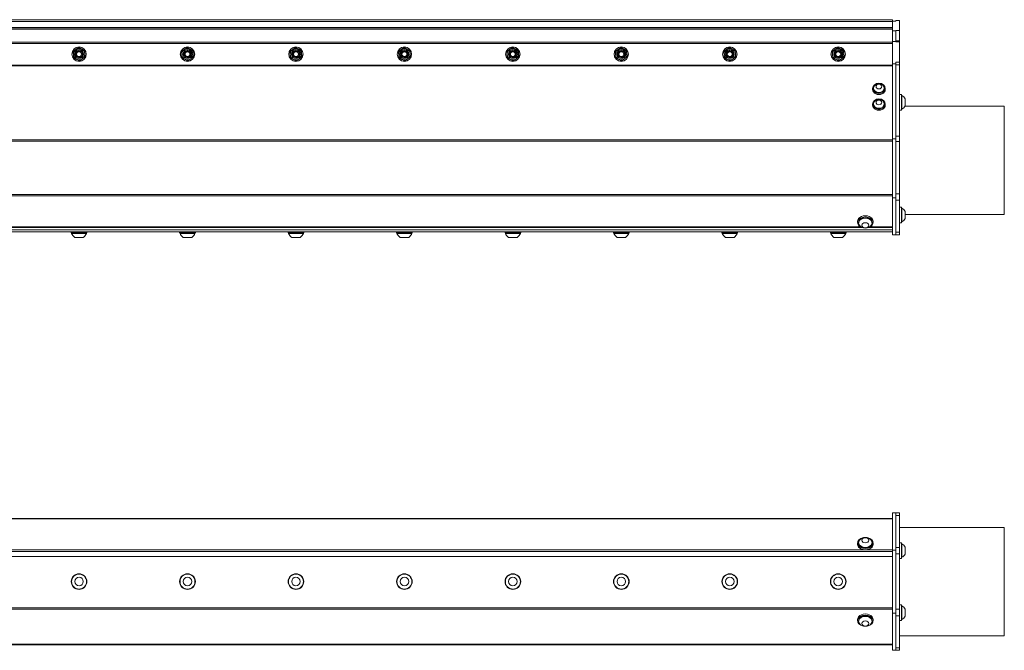
# Model space of a CAD drawing. Units: inches. Extents: x 2.9 to 73.7, y 7.9 to 51.7.
# Drawn here: x 40.8 to 68, y 34.3 to 51.7 of the extents above; entities that cross this region are included whole.
import ezdxf

# ---------------------------------------------------------------- set-up
doc = ezdxf.new("R2010")
doc.units = ezdxf.units.IN
doc.header["$LTSCALE"] = 7
doc.header["$MEASUREMENT"] = 0
doc.layers.add('Visible (ANSI)', color=7, linetype='Continuous', lineweight=20, true_color=0xbc4343)
doc.layers.add('Visible Narrow (ANSI)', color=7, linetype='Continuous', lineweight=9, true_color=0xbc4343)

msp = doc.modelspace()

# ---------------------------------------------------------------- linework, layer by layer
at = {"layer": 'Visible (ANSI)'}
for p, q in [((10.948, 51.719), (64.948, 51.719)), ((64.948, 51.499), (10.948, 51.499)), ((64.948, 51.719), (64.948, 51.68)), ((64.948, 51.68), (64.948, 51.41)), ((64.948, 51.68), (65.042, 51.68)), ((65.042, 51.68), (65.042, 51.692)), ((65.042, 51.692), (65.147, 51.692)), ((65.147, 51.692), (65.147, 51.417)), ((64.948, 51.41), (64.948, 51.115)), ((64.948, 51.41), (65.042, 51.41)), ((65.042, 51.137), (65.042, 51.417)), ((65.042, 51.417), (65.147, 51.417)), ((65.147, 51.417), (65.147, 51.137)), ((64.948, 51.115), (64.948, 50.495)), ((64.948, 51.115), (65.042, 51.115)), ((65.042, 51.116), (65.042, 51.137)), ((65.042, 51.116), (65.042, 51.115)), ((65.042, 51.115), (65.042, 51.107)), ((65.147, 51.137), (65.147, 51.107)), ((65.147, 51.107), (65.147, 50.539)), ((64.948, 50.495), (64.948, 48.424)), ((64.948, 50.495), (65.042, 50.495)), ((65.042, 50.539), (65.042, 50.467)), ((65.042, 48.493), (65.042, 50.467)), ((65.147, 50.467), (65.147, 50.539)), ((65.147, 50.467), (65.147, 48.493)), ((64.396, 49.817), (64.396, 49.792)), ((64.423, 49.817), (64.423, 49.825)), ((64.723, 49.817), (64.723, 49.825)), ((64.75, 49.817), (64.75, 49.792)), ((65.194, 49.648), (65.147, 49.648)), ((65.194, 49.215), (65.194, 49.648)), ((65.194, 49.618), (65.21, 49.618)), ((65.21, 49.244), (65.21, 49.618)), ((64.396, 49.382), (64.396, 49.357)), ((64.423, 49.382), (64.423, 49.389)), ((64.723, 49.382), (64.723, 49.389)), ((64.75, 49.382), (64.75, 49.357)), ((65.299, 49.328), (68.042, 49.328)), ((65.302, 49.333), (65.302, 49.53)), ((68.042, 46.328), (68.042, 49.328)), ((65.194, 49.215), (65.147, 49.215)), ((65.194, 49.244), (65.21, 49.244)), ((65.042, 48.461), (65.042, 48.493)), ((65.147, 48.493), (65.147, 48.35)), ((64.948, 48.424), (64.948, 46.793)), ((64.948, 48.424), (65.042, 48.424)), ((65.042, 48.461), (65.042, 48.424)), ((65.042, 48.424), (65.042, 46.793)), ((65.147, 48.35), (65.147, 46.902)), ((65.147, 46.902), (65.147, 46.725)), ((64.948, 46.793), (64.948, 45.763)), ((64.948, 46.793), (65.042, 46.793)), ((65.042, 46.793), (65.042, 45.763)), ((65.147, 46.725), (65.147, 45.841)), ((65.194, 46.531), (65.147, 46.531)), ((65.194, 46.098), (65.194, 46.531)), ((65.194, 46.502), (65.21, 46.502)), ((65.21, 46.127), (65.21, 46.502)), ((65.302, 46.216), (65.302, 46.413)), ((65.302, 46.328), (68.042, 46.328)), ((63.981, 46.106), (63.981, 46.14)), ((64.011, 46.106), (64.011, 46.095)), ((64.385, 46.106), (64.385, 46.095)), ((64.415, 46.106), (64.415, 46.14)), ((65.194, 46.098), (65.147, 46.098)), ((65.194, 46.127), (65.21, 46.127)), ((64.948, 45.902), (10.948, 45.902)), ((64.948, 45.852), (10.948, 45.852)), ((11.782, 45.965), (64.114, 45.965)), ((42.231, 45.825), (42.231, 45.852)), ((42.231, 45.825), (42.665, 45.825)), ((42.241, 45.825), (42.241, 45.805)), ((42.241, 45.805), (42.655, 45.805)), ((42.655, 45.825), (42.655, 45.805)), ((42.665, 45.825), (42.665, 45.852)), ((45.231, 45.825), (45.231, 45.852)), ((45.231, 45.825), (45.665, 45.825)), ((45.241, 45.825), (45.241, 45.805)), ((45.241, 45.805), (45.655, 45.805)), ((45.655, 45.825), (45.655, 45.805)), ((45.665, 45.825), (45.665, 45.852)), ((48.231, 45.825), (48.231, 45.852)), ((48.231, 45.825), (48.665, 45.825)), ((48.241, 45.825), (48.241, 45.805)), ((48.241, 45.805), (48.655, 45.805)), ((48.655, 45.825), (48.655, 45.805)), ((48.665, 45.825), (48.665, 45.852)), ((51.231, 45.825), (51.231, 45.852)), ((51.231, 45.825), (51.665, 45.825)), ((51.241, 45.825), (51.241, 45.805)), ((51.241, 45.805), (51.655, 45.805)), ((51.655, 45.825), (51.655, 45.805)), ((51.665, 45.825), (51.665, 45.852)), ((54.231, 45.825), (54.231, 45.852)), ((54.231, 45.825), (54.665, 45.825)), ((54.241, 45.825), (54.241, 45.805)), ((54.241, 45.805), (54.655, 45.805)), ((54.655, 45.825), (54.655, 45.805)), ((54.665, 45.825), (54.665, 45.852)), ((57.231, 45.825), (57.231, 45.852)), ((57.231, 45.825), (57.665, 45.825)), ((57.241, 45.825), (57.241, 45.805)), ((57.241, 45.805), (57.655, 45.805)), ((57.655, 45.825), (57.655, 45.805)), ((57.665, 45.825), (57.665, 45.852)), ((60.231, 45.825), (60.231, 45.852)), ((60.231, 45.825), (60.665, 45.825)), ((60.241, 45.825), (60.241, 45.805)), ((60.241, 45.805), (60.655, 45.805)), ((60.655, 45.825), (60.655, 45.805)), ((60.665, 45.825), (60.665, 45.852)), ((63.231, 45.825), (63.231, 45.852)), ((63.231, 45.825), (63.665, 45.825)), ((63.241, 45.825), (63.241, 45.805)), ((63.241, 45.805), (63.655, 45.805)), ((63.655, 45.825), (63.655, 45.805)), ((63.665, 45.825), (63.665, 45.852)), ((64.282, 45.965), (64.948, 45.965)), ((64.948, 45.763), (65.042, 45.763)), ((65.042, 45.768), (65.147, 45.768)), ((65.147, 45.841), (65.147, 45.768)), ((42.33, 45.695), (42.566, 45.695)), ((45.33, 45.695), (45.566, 45.695)), ((48.33, 45.695), (48.566, 45.695)), ((51.33, 45.695), (51.566, 45.695)), ((54.33, 45.695), (54.566, 45.695)), ((57.33, 45.695), (57.566, 45.695)), ((60.33, 45.695), (60.566, 45.695)), ((63.33, 45.695), (63.566, 45.695)), ((64.948, 37.92), (10.948, 37.92)), ((64.948, 38.068), (64.948, 37.037)), ((64.948, 38.068), (65.042, 38.068)), ((65.042, 38.068), (65.042, 37.037)), ((65.147, 38.068), (65.042, 38.068)), ((65.147, 38.068), (65.147, 37.995)), ((65.147, 37.995), (65.147, 37.111)), ((65.147, 37.668), (68.042, 37.668)), ((68.042, 34.668), (68.042, 37.668)), ((63.981, 37.236), (63.981, 37.202)), ((64.011, 37.236), (64.011, 37.247)), ((64.385, 37.236), (64.385, 37.247)), ((64.415, 37.236), (64.415, 37.202)), ((65.194, 37.244), (65.147, 37.244)), ((65.147, 37.111), (65.147, 36.934)), ((65.194, 36.811), (65.194, 37.244)), ((65.194, 37.215), (65.21, 37.215)), ((65.21, 36.841), (65.21, 37.215)), ((65.302, 36.929), (65.302, 37.126)), ((64.948, 36.861), (10.948, 36.861)), ((64.948, 37.037), (64.948, 35.298)), ((64.948, 37.037), (65.042, 37.037)), ((65.042, 37.037), (65.042, 35.298)), ((65.147, 36.934), (65.147, 35.402)), ((65.194, 36.811), (65.147, 36.811)), ((65.194, 36.841), (65.21, 36.841)), ((65.194, 35.525), (65.147, 35.525)), ((65.194, 35.091), (65.194, 35.525)), ((65.194, 35.495), (65.21, 35.495)), ((65.21, 35.121), (65.21, 35.495)), ((64.948, 35.298), (64.948, 34.268)), ((64.948, 35.298), (65.042, 35.298)), ((65.042, 35.298), (65.042, 34.268)), ((65.147, 35.402), (65.147, 35.225)), ((65.147, 35.225), (65.147, 34.341)), ((65.302, 35.21), (65.302, 35.406)), ((63.981, 35.087), (63.981, 35.12)), ((64.011, 35.087), (64.011, 35.075)), ((64.385, 35.087), (64.385, 35.075)), ((64.415, 35.087), (64.415, 35.12)), ((65.194, 35.091), (65.147, 35.091)), ((65.194, 35.121), (65.21, 35.121)), ((65.147, 34.668), (68.042, 34.668)), ((10.948, 34.42), (64.948, 34.42)), ((65.147, 34.341), (65.147, 34.268)), ((64.948, 34.268), (65.042, 34.268)), ((65.042, 34.268), (65.147, 34.268))]:
    msp.add_line(p, q, dxfattribs=at)
for centre, radius in [((42.448, 50.765), 0.2), ((42.448, 50.765), 0.197), ((45.448, 50.765), 0.2), ((45.448, 50.765), 0.197), ((48.448, 50.765), 0.2), ((48.448, 50.765), 0.197), ((51.448, 50.765), 0.2), ((51.448, 50.765), 0.197), ((54.448, 50.765), 0.2), ((54.448, 50.765), 0.197), ((57.448, 50.765), 0.2), ((57.448, 50.765), 0.197), ((60.448, 50.765), 0.2), ((60.448, 50.765), 0.197), ((63.448, 50.765), 0.2), ((63.448, 50.765), 0.197), ((42.448, 50.765), 0.068), ((45.448, 50.765), 0.068), ((48.448, 50.765), 0.068), ((51.448, 50.765), 0.068), ((54.448, 50.765), 0.068), ((57.448, 50.765), 0.068), ((60.448, 50.765), 0.068), ((63.448, 50.765), 0.068), ((42.448, 36.17), 0.217), ((42.448, 36.17), 0.207), ((42.448, 36.17), 0.118), ((45.448, 36.17), 0.217), ((45.448, 36.17), 0.207), ((45.448, 36.17), 0.118), ((48.448, 36.17), 0.217), ((48.448, 36.17), 0.207), ((48.448, 36.17), 0.118), ((51.448, 36.17), 0.217), ((51.448, 36.17), 0.207), ((51.448, 36.17), 0.118), ((54.448, 36.17), 0.217), ((54.448, 36.17), 0.207), ((54.448, 36.17), 0.118), ((57.448, 36.17), 0.217), ((57.448, 36.17), 0.207), ((57.448, 36.17), 0.118), ((60.448, 36.17), 0.217), ((60.448, 36.17), 0.207), ((60.448, 36.17), 0.118), ((63.448, 36.17), 0.217), ((63.448, 36.17), 0.207), ((63.448, 36.17), 0.118)]:
    msp.add_circle(centre, radius, dxfattribs=at)
for centre, radius, start, end in [((42.448, 50.765), 0.157, 124.9185, 184.9185), ((42.448, 50.765), 0.157, 184.9185, 244.9185), ((42.448, 50.765), 0.157, 64.9185, 124.9185), ((42.448, 50.765), 0.078, 221.3156, 266.9417), ((42.448, 50.765), 0.0984, 237.687, 282.5504), ((42.448, 50.765), 0.157, 4.9185, 64.9185), ((42.448, 50.765), 0.157, 304.9185, 4.9185), ((45.448, 50.765), 0.157, 124.9185, 184.9185), ((45.448, 50.765), 0.157, 184.9185, 244.9185), ((45.448, 50.765), 0.157, 64.9185, 124.9185), ((45.448, 50.765), 0.078, 221.3156, 266.9417), ((45.448, 50.765), 0.0984, 237.687, 282.5504), ((45.448, 50.765), 0.157, 4.9185, 64.9185), ((45.448, 50.765), 0.157, 304.9185, 4.9185), ((48.448, 50.765), 0.157, 124.9185, 184.9185), ((48.448, 50.765), 0.157, 184.9185, 244.9185), ((48.448, 50.765), 0.157, 64.9185, 124.9185), ((48.448, 50.765), 0.078, 221.3156, 266.9417), ((48.448, 50.765), 0.0984, 237.687, 282.5504), ((48.448, 50.765), 0.157, 4.9185, 64.9185), ((48.448, 50.765), 0.157, 304.9185, 4.9185), ((51.448, 50.765), 0.157, 124.9185, 184.9185), ((51.448, 50.765), 0.157, 184.9185, 244.9185), ((51.448, 50.765), 0.157, 64.9185, 124.9185), ((51.448, 50.765), 0.078, 221.3156, 266.9417), ((51.448, 50.765), 0.0984, 237.687, 282.5504), ((51.448, 50.765), 0.157, 4.9185, 64.9185), ((51.448, 50.765), 0.157, 304.9185, 4.9185), ((54.448, 50.765), 0.157, 124.9185, 184.9185), ((54.448, 50.765), 0.157, 184.9185, 244.9185), ((54.448, 50.765), 0.157, 64.9185, 124.9185), ((54.448, 50.765), 0.078, 221.3156, 266.9417), ((54.448, 50.765), 0.0984, 237.687, 282.5504), ((54.448, 50.765), 0.157, 4.9185, 64.9185), ((54.448, 50.765), 0.157, 304.9185, 4.9185), ((57.448, 50.765), 0.157, 124.9185, 184.9185), ((57.448, 50.765), 0.157, 184.9185, 244.9185), ((57.448, 50.765), 0.157, 64.9185, 124.9185), ((57.448, 50.765), 0.078, 221.3156, 266.9417), ((57.448, 50.765), 0.0984, 237.687, 282.5504), ((57.448, 50.765), 0.157, 4.9185, 64.9185), ((57.448, 50.765), 0.157, 304.9185, 4.9185), ((60.448, 50.765), 0.157, 124.9185, 184.9185), ((60.448, 50.765), 0.157, 184.9185, 244.9185), ((60.448, 50.765), 0.157, 64.9185, 124.9185), ((60.448, 50.765), 0.078, 221.3156, 266.9417), ((60.448, 50.765), 0.0984, 237.687, 282.5504), ((60.448, 50.765), 0.157, 4.9185, 64.9185), ((60.448, 50.765), 0.157, 304.9185, 4.9185), ((63.448, 50.765), 0.157, 124.9185, 184.9185), ((63.448, 50.765), 0.157, 184.9185, 244.9185), ((63.448, 50.765), 0.157, 64.9185, 124.9185), ((63.448, 50.765), 0.078, 221.3156, 266.9417), ((63.448, 50.765), 0.0984, 237.687, 282.5504), ((63.448, 50.765), 0.157, 4.9185, 64.9185), ((63.448, 50.765), 0.157, 304.9185, 4.9185), ((42.448, 50.765), 0.157, 244.9185, 304.9185), ((45.448, 50.765), 0.157, 244.9185, 304.9185), ((48.448, 50.765), 0.157, 244.9185, 304.9185), ((51.448, 50.765), 0.157, 244.9185, 304.9185), ((54.448, 50.765), 0.157, 244.9185, 304.9185), ((57.448, 50.765), 0.157, 244.9185, 304.9185), ((60.448, 50.765), 0.157, 244.9185, 304.9185), ((63.448, 50.765), 0.157, 244.9185, 304.9185), ((64.573, 49.783), 0.167, 49.9333, 130.0667), ((65.119, 49.431), 0.208, 28.2227, 63.9627), ((64.573, 49.347), 0.167, 49.9333, 130.0667), ((65.119, 49.431), 0.208, 296.0373, 331.7773), ((65.119, 46.315), 0.208, 28.2227, 63.9627), ((64.198, 46.16), 0.208, 218.3729, 321.6271), ((65.119, 46.315), 0.208, 296.0373, 331.7773), ((42.448, 45.88), 0.22, 199.9564, 237.5125), ((42.448, 45.88), 0.22, 302.4875, 340.0436), ((45.448, 45.88), 0.22, 199.9564, 237.5125), ((45.448, 45.88), 0.22, 302.4875, 340.0436), ((48.448, 45.88), 0.22, 199.9564, 237.5125), ((48.448, 45.88), 0.22, 302.4875, 340.0436), ((51.448, 45.88), 0.22, 199.9564, 237.5125), ((51.448, 45.88), 0.22, 302.4875, 340.0436), ((54.448, 45.88), 0.22, 199.9564, 237.5125), ((54.448, 45.88), 0.22, 302.4875, 340.0436), ((57.448, 45.88), 0.22, 199.9564, 237.5125), ((57.448, 45.88), 0.22, 302.4875, 340.0436), ((60.448, 45.88), 0.22, 199.9564, 237.5125), ((60.448, 45.88), 0.22, 302.4875, 340.0436), ((63.448, 45.88), 0.22, 199.9564, 237.5125), ((63.448, 45.88), 0.22, 302.4875, 340.0436), ((64.198, 37.183), 0.208, 38.3729, 141.6271), ((65.119, 37.028), 0.208, 28.2227, 63.9627), ((65.119, 37.028), 0.208, 296.0373, 331.7773), ((65.119, 35.308), 0.208, 28.2227, 63.9627), ((65.119, 35.308), 0.208, 296.0373, 331.7773), ((64.198, 35.14), 0.208, 218.3729, 321.6271)]:
    msp.add_arc(centre, radius, start, end, dxfattribs=at)
for centre, major_axis, ratio in [((64.573, 49.817), (0.177, 0), 0.819152), ((64.573, 49.867), (-0.0787, 0), 0.819152), ((64.573, 49.382), (-0.177, 0), 0.819152), ((64.573, 49.431), (0.0787, 0), 0.819152), ((64.198, 46.03), (0.0984, 0), 0.707107), ((64.198, 37.312), (0.0984, 0), 0.707107), ((64.198, 35.01), (-0.0984, 0), 0.707107)]:
    msp.add_ellipse(centre, major_axis=major_axis, ratio=ratio, dxfattribs=at)
for centre, major_axis, ratio, start_param, end_param in [((64.573, 49.825), (-0.15, 0), 0.819152, 5.510997, 10.196966), ((64.573, 49.792), (-0.177, 0), 0.819152, 0, 3.141593), ((64.573, 49.817), (-0.15, 0), 0.819152, 0, 3.141593), ((64.573, 49.357), (-0.177, 0), 0.819152, 0, 3.141593), ((64.573, 49.389), (-0.15, 0), 0.819152, 5.510997, 10.196966), ((64.573, 49.382), (-0.15, 0), 0.819152, 0, 3.141593), ((64.198, 46.106), (0.217, 0), 0.707107, 4.941946, 10.766017), ((64.198, 46.14), (0.217, 0), 0.707107, 0, 3.141593), ((64.198, 46.095), (0.187, 0), 0.707107, 5.772772, 9.935191), ((64.198, 46.106), (-0.187, 0), 0.707107, 3.141593, 6.283185), ((64.198, 46.107), (-0.187, 0), 0.707107, 0.00068, 0.00136), ((64.198, 46.107), (0.187, 0), 0.707107, 6.281825, 6.282505), ((64.198, 37.236), (-0.217, 0), 0.707107, 4.941946, 10.766017), ((64.198, 37.202), (-0.217, 0), 0.707107, 0, 3.141593), ((64.198, 37.247), (-0.187, 0), 0.707107, 5.772772, 9.935191), ((64.198, 37.236), (0.187, 0), 0.707107, 3.141593, 6.283185), ((64.198, 35.087), (0.217, 0), 0.707107, 4.941946, 10.766017), ((64.198, 35.12), (0.217, 0), 0.707107, 0, 3.141593), ((64.198, 35.075), (0.187, 0), 0.707107, 5.772772, 9.935191), ((64.198, 35.087), (-0.187, 0), 0.707107, 3.141593, 6.283185)]:
    msp.add_ellipse(centre, major_axis=major_axis, ratio=ratio, start_param=start_param, end_param=end_param, dxfattribs=at)
for points, weights in [([(42.358, 50.894), (42.392, 50.918), (42.432, 50.946)], [2.38499405283, 2.38499405283, 2.21375918402]), ([(42.432, 50.946), (42.477, 50.925), (42.515, 50.907)], [2.21375918402, 2.38499405283, 2.38499405283]), ([(45.358, 50.894), (45.392, 50.918), (45.432, 50.946)], [2.38499405283, 2.38499405283, 2.21375918402]), ([(45.432, 50.946), (45.477, 50.925), (45.515, 50.907)], [2.21375918402, 2.38499405283, 2.38499405283]), ([(48.358, 50.894), (48.392, 50.918), (48.432, 50.946)], [2.38499405283, 2.38499405283, 2.21375918402]), ([(48.432, 50.946), (48.477, 50.925), (48.515, 50.907)], [2.21375918402, 2.38499405283, 2.38499405283]), ([(51.358, 50.894), (51.392, 50.918), (51.432, 50.946)], [2.38499405283, 2.38499405283, 2.21375918402]), ([(51.432, 50.946), (51.477, 50.925), (51.515, 50.907)], [2.21375918402, 2.38499405283, 2.38499405283]), ([(54.358, 50.894), (54.392, 50.918), (54.432, 50.946)], [2.38499405283, 2.38499405283, 2.21375918402]), ([(54.432, 50.946), (54.477, 50.925), (54.515, 50.907)], [2.21375918402, 2.38499405283, 2.38499405283]), ([(57.358, 50.894), (57.392, 50.918), (57.432, 50.946)], [2.38499405283, 2.38499405283, 2.21375918402]), ([(57.432, 50.946), (57.477, 50.925), (57.515, 50.907)], [2.21375918402, 2.38499405283, 2.38499405283]), ([(60.358, 50.894), (60.392, 50.918), (60.432, 50.946)], [2.38499405283, 2.38499405283, 2.21375918402]), ([(60.432, 50.946), (60.477, 50.925), (60.515, 50.907)], [2.21375918402, 2.38499405283, 2.38499405283]), ([(63.358, 50.894), (63.392, 50.918), (63.432, 50.946)], [2.38499405283, 2.38499405283, 2.21375918402]), ([(63.432, 50.946), (63.477, 50.925), (63.515, 50.907)], [2.21375918402, 2.38499405283, 2.38499405283]), ([(42.283, 50.842), (42.323, 50.87), (42.358, 50.894)], [2.21375918402, 2.38499405283, 2.38499405283]), ([(42.291, 50.751), (42.288, 50.793), (42.283, 50.842)], [2.38499405283, 2.38499405283, 2.21375918402]), ([(42.299, 50.661), (42.295, 50.709), (42.291, 50.751)], [2.21375918402, 2.38499405283, 2.38499405283]), ([(42.381, 50.622), (42.343, 50.64), (42.299, 50.661)], [2.38499405283, 2.38499405283, 2.21375918402]), ([(42.515, 50.907), (42.553, 50.889), (42.597, 50.869)], [2.38499405283, 2.38499405283, 2.21375918402]), ([(42.613, 50.688), (42.573, 50.66), (42.538, 50.636)], [2.21375918402, 2.38499405283, 2.38499405283]), ([(42.597, 50.869), (42.601, 50.82), (42.605, 50.778)], [2.21375918402, 2.38499405283, 2.38499405283]), ([(42.605, 50.778), (42.609, 50.736), (42.613, 50.688)], [2.38499405283, 2.38499405283, 2.21375918402]), ([(45.283, 50.842), (45.323, 50.87), (45.358, 50.894)], [2.21375918402, 2.38499405283, 2.38499405283]), ([(45.291, 50.751), (45.288, 50.793), (45.283, 50.842)], [2.38499405283, 2.38499405283, 2.21375918402]), ([(45.299, 50.661), (45.295, 50.709), (45.291, 50.751)], [2.21375918402, 2.38499405283, 2.38499405283]), ([(45.381, 50.622), (45.343, 50.64), (45.299, 50.661)], [2.38499405283, 2.38499405283, 2.21375918402]), ([(45.515, 50.907), (45.553, 50.889), (45.597, 50.869)], [2.38499405283, 2.38499405283, 2.21375918402]), ([(45.613, 50.688), (45.573, 50.66), (45.538, 50.636)], [2.21375918402, 2.38499405283, 2.38499405283]), ([(45.597, 50.869), (45.601, 50.82), (45.605, 50.778)], [2.21375918402, 2.38499405283, 2.38499405283]), ([(45.605, 50.778), (45.609, 50.736), (45.613, 50.688)], [2.38499405283, 2.38499405283, 2.21375918402]), ([(48.283, 50.842), (48.323, 50.87), (48.358, 50.894)], [2.21375918402, 2.38499405283, 2.38499405283]), ([(48.291, 50.751), (48.288, 50.793), (48.283, 50.842)], [2.38499405283, 2.38499405283, 2.21375918402]), ([(48.299, 50.661), (48.295, 50.709), (48.291, 50.751)], [2.21375918402, 2.38499405283, 2.38499405283]), ([(48.381, 50.622), (48.343, 50.64), (48.299, 50.661)], [2.38499405283, 2.38499405283, 2.21375918402]), ([(48.515, 50.907), (48.553, 50.889), (48.597, 50.869)], [2.38499405283, 2.38499405283, 2.21375918402]), ([(48.613, 50.688), (48.573, 50.66), (48.538, 50.636)], [2.21375918402, 2.38499405283, 2.38499405283]), ([(48.597, 50.869), (48.601, 50.82), (48.605, 50.778)], [2.21375918402, 2.38499405283, 2.38499405283]), ([(48.605, 50.778), (48.609, 50.736), (48.613, 50.688)], [2.38499405283, 2.38499405283, 2.21375918402]), ([(51.283, 50.842), (51.323, 50.87), (51.358, 50.894)], [2.21375918402, 2.38499405283, 2.38499405283]), ([(51.291, 50.751), (51.288, 50.793), (51.283, 50.842)], [2.38499405283, 2.38499405283, 2.21375918402]), ([(51.299, 50.661), (51.295, 50.709), (51.291, 50.751)], [2.21375918402, 2.38499405283, 2.38499405283]), ([(51.381, 50.622), (51.343, 50.64), (51.299, 50.661)], [2.38499405283, 2.38499405283, 2.21375918402]), ([(51.515, 50.907), (51.553, 50.889), (51.597, 50.869)], [2.38499405283, 2.38499405283, 2.21375918402]), ([(51.613, 50.688), (51.573, 50.66), (51.538, 50.636)], [2.21375918402, 2.38499405283, 2.38499405283]), ([(51.597, 50.869), (51.601, 50.82), (51.605, 50.778)], [2.21375918402, 2.38499405283, 2.38499405283]), ([(51.605, 50.778), (51.609, 50.736), (51.613, 50.688)], [2.38499405283, 2.38499405283, 2.21375918402]), ([(54.283, 50.842), (54.323, 50.87), (54.358, 50.894)], [2.21375918402, 2.38499405283, 2.38499405283]), ([(54.291, 50.751), (54.288, 50.793), (54.283, 50.842)], [2.38499405283, 2.38499405283, 2.21375918402]), ([(54.299, 50.661), (54.295, 50.709), (54.291, 50.751)], [2.21375918402, 2.38499405283, 2.38499405283]), ([(54.381, 50.622), (54.343, 50.64), (54.299, 50.661)], [2.38499405283, 2.38499405283, 2.21375918402]), ([(54.515, 50.907), (54.553, 50.889), (54.597, 50.869)], [2.38499405283, 2.38499405283, 2.21375918402]), ([(54.613, 50.688), (54.573, 50.66), (54.538, 50.636)], [2.21375918402, 2.38499405283, 2.38499405283]), ([(54.597, 50.869), (54.601, 50.82), (54.605, 50.778)], [2.21375918402, 2.38499405283, 2.38499405283]), ([(54.605, 50.778), (54.609, 50.736), (54.613, 50.688)], [2.38499405283, 2.38499405283, 2.21375918402]), ([(57.283, 50.842), (57.323, 50.87), (57.358, 50.894)], [2.21375918402, 2.38499405283, 2.38499405283]), ([(57.291, 50.751), (57.288, 50.793), (57.283, 50.842)], [2.38499405283, 2.38499405283, 2.21375918402]), ([(57.299, 50.661), (57.295, 50.709), (57.291, 50.751)], [2.21375918402, 2.38499405283, 2.38499405283]), ([(57.381, 50.622), (57.343, 50.64), (57.299, 50.661)], [2.38499405283, 2.38499405283, 2.21375918402]), ([(57.515, 50.907), (57.553, 50.889), (57.597, 50.869)], [2.38499405283, 2.38499405283, 2.21375918402]), ([(57.613, 50.688), (57.573, 50.66), (57.538, 50.636)], [2.21375918402, 2.38499405283, 2.38499405283]), ([(57.597, 50.869), (57.601, 50.82), (57.605, 50.778)], [2.21375918402, 2.38499405283, 2.38499405283]), ([(57.605, 50.778), (57.609, 50.736), (57.613, 50.688)], [2.38499405283, 2.38499405283, 2.21375918402]), ([(60.283, 50.842), (60.323, 50.87), (60.358, 50.894)], [2.21375918402, 2.38499405283, 2.38499405283]), ([(60.291, 50.751), (60.288, 50.793), (60.283, 50.842)], [2.38499405283, 2.38499405283, 2.21375918402]), ([(60.299, 50.661), (60.295, 50.709), (60.291, 50.751)], [2.21375918402, 2.38499405283, 2.38499405283]), ([(60.381, 50.622), (60.343, 50.64), (60.299, 50.661)], [2.38499405283, 2.38499405283, 2.21375918402]), ([(60.515, 50.907), (60.553, 50.889), (60.597, 50.869)], [2.38499405283, 2.38499405283, 2.21375918402]), ([(60.613, 50.688), (60.573, 50.66), (60.538, 50.636)], [2.21375918402, 2.38499405283, 2.38499405283]), ([(60.597, 50.869), (60.601, 50.82), (60.605, 50.778)], [2.21375918402, 2.38499405283, 2.38499405283]), ([(60.605, 50.778), (60.609, 50.736), (60.613, 50.688)], [2.38499405283, 2.38499405283, 2.21375918402]), ([(63.283, 50.842), (63.323, 50.87), (63.358, 50.894)], [2.21375918402, 2.38499405283, 2.38499405283]), ([(63.291, 50.751), (63.288, 50.793), (63.283, 50.842)], [2.38499405283, 2.38499405283, 2.21375918402]), ([(63.299, 50.661), (63.295, 50.709), (63.291, 50.751)], [2.21375918402, 2.38499405283, 2.38499405283]), ([(63.381, 50.622), (63.343, 50.64), (63.299, 50.661)], [2.38499405283, 2.38499405283, 2.21375918402]), ([(63.515, 50.907), (63.553, 50.889), (63.597, 50.869)], [2.38499405283, 2.38499405283, 2.21375918402]), ([(63.613, 50.688), (63.573, 50.66), (63.538, 50.636)], [2.21375918402, 2.38499405283, 2.38499405283]), ([(63.597, 50.869), (63.601, 50.82), (63.605, 50.778)], [2.21375918402, 2.38499405283, 2.38499405283]), ([(63.605, 50.778), (63.609, 50.736), (63.613, 50.688)], [2.38499405283, 2.38499405283, 2.21375918402]), ([(42.464, 50.583), (42.419, 50.604), (42.381, 50.622)], [2.21375918402, 2.38499405283, 2.38499405283]), ([(42.538, 50.636), (42.504, 50.611), (42.464, 50.583)], [2.38499405283, 2.38499405283, 2.21375918402]), ([(45.464, 50.583), (45.419, 50.604), (45.381, 50.622)], [2.21375918402, 2.38499405283, 2.38499405283]), ([(45.538, 50.636), (45.504, 50.611), (45.464, 50.583)], [2.38499405283, 2.38499405283, 2.21375918402]), ([(48.464, 50.583), (48.419, 50.604), (48.381, 50.622)], [2.21375918402, 2.38499405283, 2.38499405283]), ([(48.538, 50.636), (48.504, 50.611), (48.464, 50.583)], [2.38499405283, 2.38499405283, 2.21375918402]), ([(51.464, 50.583), (51.419, 50.604), (51.381, 50.622)], [2.21375918402, 2.38499405283, 2.38499405283]), ([(51.538, 50.636), (51.504, 50.611), (51.464, 50.583)], [2.38499405283, 2.38499405283, 2.21375918402]), ([(54.464, 50.583), (54.419, 50.604), (54.381, 50.622)], [2.21375918402, 2.38499405283, 2.38499405283]), ([(54.538, 50.636), (54.504, 50.611), (54.464, 50.583)], [2.38499405283, 2.38499405283, 2.21375918402]), ([(57.464, 50.583), (57.419, 50.604), (57.381, 50.622)], [2.21375918402, 2.38499405283, 2.38499405283]), ([(57.538, 50.636), (57.504, 50.611), (57.464, 50.583)], [2.38499405283, 2.38499405283, 2.21375918402]), ([(60.464, 50.583), (60.419, 50.604), (60.381, 50.622)], [2.21375918402, 2.38499405283, 2.38499405283]), ([(60.538, 50.636), (60.504, 50.611), (60.464, 50.583)], [2.38499405283, 2.38499405283, 2.21375918402]), ([(63.464, 50.583), (63.419, 50.604), (63.381, 50.622)], [2.21375918402, 2.38499405283, 2.38499405283]), ([(63.538, 50.636), (63.504, 50.611), (63.464, 50.583)], [2.38499405283, 2.38499405283, 2.21375918402])]:
    msp.add_rational_spline(points, weights, degree=2, dxfattribs=at)
for points, knots in [([(42.395, 50.681), (42.386, 50.688), (42.377, 50.695), (42.363, 50.713), (42.358, 50.723), (42.35, 50.747), (42.349, 50.759), (42.351, 50.785), (42.354, 50.797), (42.366, 50.82), (42.374, 50.831), (42.393, 50.847), (42.404, 50.854), (42.428, 50.862), (42.441, 50.864), (42.467, 50.862), (42.479, 50.859), (42.502, 50.848), (42.512, 50.84), (42.53, 50.821), (42.536, 50.81), (42.545, 50.786), (42.547, 50.773), (42.546, 50.747), (42.543, 50.735), (42.532, 50.712), (42.524, 50.701), (42.505, 50.684), (42.494, 50.677), (42.478, 50.671), (42.474, 50.67), (42.469, 50.669)], [0.000001, 0.000001, 0.000001, 0.000001, 0.086176, 0.086176, 0.174001, 0.174001, 0.271926, 0.271926, 0.368358, 0.368358, 0.468612, 0.468612, 0.564202, 0.564202, 0.661753, 0.661753, 0.761295, 0.761295, 0.856401, 0.856401, 0.955035, 0.955035, 1.053784, 1.053784, 1.149912, 1.149912, 1.249826, 1.249826, 1.345784, 1.345784, 1.381051, 1.381051, 1.381051, 1.381051]), ([(42.469, 50.669), (42.483, 50.672), (42.494, 50.678), (42.512, 50.692), (42.52, 50.7), (42.533, 50.721), (42.538, 50.732), (42.542, 50.754), (42.542, 50.767), (42.538, 50.786), (42.536, 50.791), (42.529, 50.808), (42.523, 50.817), (42.505, 50.835), (42.495, 50.841), (42.475, 50.849), (42.465, 50.851), (42.443, 50.852), (42.432, 50.85), (42.414, 50.843), (42.403, 50.838), (42.385, 50.821), (42.379, 50.813), (42.37, 50.794), (42.368, 50.783), (42.367, 50.764), (42.367, 50.753), (42.374, 50.736), (42.376, 50.731), (42.382, 50.721), (42.386, 50.717), (42.389, 50.713)], [0.000001, 0.000001, 0.000001, 0.000001, 0.105338, 0.105338, 0.221254, 0.221254, 0.339473, 0.339473, 0.441402, 0.441402, 0.484976, 0.484976, 0.573338, 0.573338, 0.667511, 0.667511, 0.756103, 0.756103, 0.850937, 0.850937, 0.918083, 0.918083, 0.96664, 0.96664, 1.018788, 1.018788, 1.056326, 1.056326, 1.072359, 1.072359, 1.088081, 1.088081, 1.088081, 1.088081]), ([(42.444, 50.687), (42.437, 50.684), (42.43, 50.681), (42.416, 50.68), (42.407, 50.679), (42.395, 50.681)], [0.000001, 0.000001, 0.000001, 0.000001, 0.0595883, 0.0595883, 0.1127597, 0.1127597, 0.1127597, 0.1127597]), ([(45.395, 50.681), (45.386, 50.688), (45.377, 50.695), (45.363, 50.713), (45.358, 50.723), (45.35, 50.747), (45.349, 50.759), (45.351, 50.785), (45.354, 50.797), (45.366, 50.82), (45.374, 50.831), (45.393, 50.847), (45.404, 50.854), (45.428, 50.862), (45.441, 50.864), (45.467, 50.862), (45.479, 50.859), (45.502, 50.848), (45.512, 50.84), (45.53, 50.821), (45.536, 50.81), (45.545, 50.786), (45.547, 50.773), (45.546, 50.747), (45.543, 50.735), (45.532, 50.712), (45.524, 50.701), (45.505, 50.684), (45.494, 50.677), (45.478, 50.671), (45.474, 50.67), (45.469, 50.669)], [0.000001, 0.000001, 0.000001, 0.000001, 0.086176, 0.086176, 0.174001, 0.174001, 0.271926, 0.271926, 0.368358, 0.368358, 0.468612, 0.468612, 0.564202, 0.564202, 0.661753, 0.661753, 0.761295, 0.761295, 0.856401, 0.856401, 0.955035, 0.955035, 1.053784, 1.053784, 1.149912, 1.149912, 1.249826, 1.249826, 1.345784, 1.345784, 1.381051, 1.381051, 1.381051, 1.381051]), ([(45.469, 50.669), (45.483, 50.672), (45.494, 50.678), (45.512, 50.692), (45.52, 50.7), (45.533, 50.721), (45.538, 50.732), (45.542, 50.754), (45.542, 50.767), (45.538, 50.786), (45.536, 50.791), (45.529, 50.808), (45.523, 50.817), (45.505, 50.835), (45.495, 50.841), (45.475, 50.849), (45.465, 50.851), (45.443, 50.852), (45.432, 50.85), (45.414, 50.843), (45.403, 50.838), (45.385, 50.821), (45.379, 50.813), (45.37, 50.794), (45.368, 50.783), (45.367, 50.764), (45.367, 50.753), (45.374, 50.736), (45.376, 50.731), (45.382, 50.721), (45.386, 50.717), (45.389, 50.713)], [0.000001, 0.000001, 0.000001, 0.000001, 0.105339, 0.105339, 0.221262, 0.221262, 0.339493, 0.339493, 0.441438, 0.441438, 0.485021, 0.485021, 0.573402, 0.573402, 0.667601, 0.667601, 0.756222, 0.756222, 0.851086, 0.851086, 0.918264, 0.918264, 0.966847, 0.966847, 1.019024, 1.019024, 1.056573, 1.056573, 1.07261, 1.07261, 1.088335, 1.088335, 1.088335, 1.088335]), ([(45.444, 50.687), (45.437, 50.684), (45.43, 50.681), (45.416, 50.68), (45.407, 50.679), (45.395, 50.681)], [0.000001, 0.000001, 0.000001, 0.000001, 0.0595883, 0.0595883, 0.1127597, 0.1127597, 0.1127597, 0.1127597]), ([(48.395, 50.681), (48.386, 50.688), (48.377, 50.695), (48.363, 50.713), (48.358, 50.723), (48.35, 50.747), (48.349, 50.759), (48.351, 50.785), (48.354, 50.797), (48.366, 50.82), (48.374, 50.831), (48.393, 50.847), (48.404, 50.854), (48.428, 50.862), (48.441, 50.864), (48.467, 50.862), (48.479, 50.859), (48.502, 50.848), (48.512, 50.84), (48.53, 50.821), (48.536, 50.81), (48.545, 50.786), (48.547, 50.773), (48.546, 50.747), (48.543, 50.735), (48.532, 50.712), (48.524, 50.701), (48.505, 50.684), (48.494, 50.677), (48.478, 50.671), (48.474, 50.67), (48.469, 50.669)], [0, 0, 0, 0, 0.086176, 0.086176, 0.174, 0.174, 0.271925, 0.271925, 0.368357, 0.368357, 0.468611, 0.468611, 0.564201, 0.564201, 0.661752, 0.661752, 0.761294, 0.761294, 0.8564, 0.8564, 0.955034, 0.955034, 1.053783, 1.053783, 1.149911, 1.149911, 1.249825, 1.249825, 1.345783, 1.345783, 1.38105, 1.38105, 1.38105, 1.38105]), ([(48.469, 50.669), (48.483, 50.672), (48.494, 50.678), (48.512, 50.692), (48.52, 50.7), (48.533, 50.721), (48.538, 50.732), (48.542, 50.754), (48.542, 50.767), (48.538, 50.786), (48.536, 50.791), (48.529, 50.808), (48.523, 50.817), (48.505, 50.835), (48.495, 50.841), (48.475, 50.849), (48.465, 50.851), (48.443, 50.852), (48.432, 50.85), (48.414, 50.843), (48.403, 50.838), (48.385, 50.821), (48.379, 50.813), (48.37, 50.794), (48.368, 50.783), (48.367, 50.764), (48.367, 50.753), (48.374, 50.736), (48.376, 50.731), (48.382, 50.721), (48.386, 50.717), (48.389, 50.713)], [0.000001, 0.000001, 0.000001, 0.000001, 0.105338, 0.105338, 0.221254, 0.221254, 0.339473, 0.339473, 0.441402, 0.441402, 0.484976, 0.484976, 0.573338, 0.573338, 0.667511, 0.667511, 0.756103, 0.756103, 0.850937, 0.850937, 0.918083, 0.918083, 0.96664, 0.96664, 1.018788, 1.018788, 1.056326, 1.056326, 1.072359, 1.072359, 1.088081, 1.088081, 1.088081, 1.088081]), ([(48.444, 50.687), (48.437, 50.684), (48.43, 50.681), (48.416, 50.68), (48.407, 50.679), (48.395, 50.681)], [0.000001, 0.000001, 0.000001, 0.000001, 0.0595883, 0.0595883, 0.1127597, 0.1127597, 0.1127597, 0.1127597]), ([(51.395, 50.681), (51.386, 50.688), (51.377, 50.695), (51.363, 50.713), (51.358, 50.723), (51.35, 50.747), (51.349, 50.759), (51.351, 50.785), (51.354, 50.797), (51.366, 50.82), (51.374, 50.831), (51.393, 50.847), (51.404, 50.854), (51.428, 50.862), (51.441, 50.864), (51.467, 50.862), (51.479, 50.859), (51.502, 50.848), (51.512, 50.84), (51.53, 50.821), (51.536, 50.81), (51.545, 50.786), (51.547, 50.773), (51.546, 50.747), (51.543, 50.735), (51.532, 50.712), (51.524, 50.701), (51.505, 50.684), (51.494, 50.677), (51.478, 50.671), (51.474, 50.67), (51.469, 50.669)], [0.000001, 0.000001, 0.000001, 0.000001, 0.086176, 0.086176, 0.174001, 0.174001, 0.271926, 0.271926, 0.368358, 0.368358, 0.468612, 0.468612, 0.564202, 0.564202, 0.661753, 0.661753, 0.761295, 0.761295, 0.856401, 0.856401, 0.955035, 0.955035, 1.053784, 1.053784, 1.149912, 1.149912, 1.249826, 1.249826, 1.345784, 1.345784, 1.381051, 1.381051, 1.381051, 1.381051]), ([(51.469, 50.669), (51.483, 50.672), (51.494, 50.678), (51.512, 50.692), (51.52, 50.7), (51.533, 50.721), (51.538, 50.732), (51.542, 50.754), (51.542, 50.767), (51.538, 50.786), (51.536, 50.791), (51.529, 50.808), (51.523, 50.817), (51.505, 50.835), (51.495, 50.841), (51.475, 50.849), (51.465, 50.851), (51.443, 50.852), (51.432, 50.85), (51.414, 50.843), (51.403, 50.838), (51.385, 50.821), (51.379, 50.813), (51.37, 50.794), (51.368, 50.783), (51.367, 50.764), (51.367, 50.753), (51.374, 50.736), (51.376, 50.731), (51.382, 50.721), (51.386, 50.717), (51.389, 50.713)], [0.000001, 0.000001, 0.000001, 0.000001, 0.105338, 0.105338, 0.221254, 0.221254, 0.339473, 0.339473, 0.441402, 0.441402, 0.484976, 0.484976, 0.573338, 0.573338, 0.667511, 0.667511, 0.756103, 0.756103, 0.850937, 0.850937, 0.918083, 0.918083, 0.96664, 0.96664, 1.018788, 1.018788, 1.056326, 1.056326, 1.072359, 1.072359, 1.088081, 1.088081, 1.088081, 1.088081]), ([(51.444, 50.687), (51.437, 50.684), (51.43, 50.681), (51.416, 50.68), (51.407, 50.679), (51.395, 50.681)], [0.000001, 0.000001, 0.000001, 0.000001, 0.0595883, 0.0595883, 0.1127597, 0.1127597, 0.1127597, 0.1127597]), ([(54.395, 50.681), (54.386, 50.688), (54.377, 50.695), (54.363, 50.713), (54.358, 50.723), (54.35, 50.747), (54.349, 50.759), (54.351, 50.785), (54.354, 50.797), (54.366, 50.82), (54.374, 50.831), (54.393, 50.847), (54.404, 50.854), (54.428, 50.862), (54.441, 50.864), (54.467, 50.862), (54.479, 50.859), (54.502, 50.848), (54.512, 50.84), (54.53, 50.821), (54.536, 50.81), (54.545, 50.786), (54.547, 50.773), (54.546, 50.747), (54.543, 50.735), (54.532, 50.712), (54.524, 50.701), (54.505, 50.684), (54.494, 50.677), (54.478, 50.671), (54.474, 50.67), (54.469, 50.669)], [0.000001, 0.000001, 0.000001, 0.000001, 0.086176, 0.086176, 0.174001, 0.174001, 0.271926, 0.271926, 0.368358, 0.368358, 0.468612, 0.468612, 0.564202, 0.564202, 0.661753, 0.661753, 0.761295, 0.761295, 0.856401, 0.856401, 0.955035, 0.955035, 1.053784, 1.053784, 1.149912, 1.149912, 1.249826, 1.249826, 1.345784, 1.345784, 1.381051, 1.381051, 1.381051, 1.381051]), ([(54.469, 50.669), (54.483, 50.672), (54.494, 50.678), (54.512, 50.692), (54.52, 50.7), (54.533, 50.721), (54.538, 50.732), (54.542, 50.754), (54.542, 50.767), (54.538, 50.786), (54.536, 50.791), (54.529, 50.808), (54.523, 50.817), (54.505, 50.835), (54.495, 50.841), (54.475, 50.849), (54.465, 50.851), (54.443, 50.852), (54.432, 50.85), (54.414, 50.843), (54.403, 50.838), (54.385, 50.821), (54.379, 50.813), (54.37, 50.794), (54.368, 50.783), (54.367, 50.764), (54.367, 50.753), (54.374, 50.736), (54.376, 50.731), (54.382, 50.721), (54.386, 50.717), (54.389, 50.713)], [0.000001, 0.000001, 0.000001, 0.000001, 0.105338, 0.105338, 0.221254, 0.221254, 0.339473, 0.339473, 0.441402, 0.441402, 0.484976, 0.484976, 0.573338, 0.573338, 0.667511, 0.667511, 0.756103, 0.756103, 0.850937, 0.850937, 0.918083, 0.918083, 0.96664, 0.96664, 1.018788, 1.018788, 1.056326, 1.056326, 1.072359, 1.072359, 1.088081, 1.088081, 1.088081, 1.088081]), ([(54.444, 50.687), (54.437, 50.684), (54.43, 50.681), (54.416, 50.68), (54.407, 50.679), (54.395, 50.681)], [0.000001, 0.000001, 0.000001, 0.000001, 0.0595883, 0.0595883, 0.1127597, 0.1127597, 0.1127597, 0.1127597]), ([(57.395, 50.681), (57.386, 50.688), (57.377, 50.695), (57.363, 50.713), (57.358, 50.723), (57.35, 50.747), (57.349, 50.759), (57.351, 50.785), (57.354, 50.797), (57.366, 50.82), (57.374, 50.831), (57.393, 50.847), (57.404, 50.854), (57.428, 50.862), (57.441, 50.864), (57.467, 50.862), (57.479, 50.859), (57.502, 50.848), (57.512, 50.84), (57.53, 50.821), (57.536, 50.81), (57.545, 50.786), (57.547, 50.773), (57.546, 50.747), (57.543, 50.735), (57.532, 50.712), (57.524, 50.701), (57.505, 50.684), (57.494, 50.677), (57.478, 50.671), (57.474, 50.67), (57.469, 50.669)], [0.000001, 0.000001, 0.000001, 0.000001, 0.086176, 0.086176, 0.174001, 0.174001, 0.271926, 0.271926, 0.368358, 0.368358, 0.468612, 0.468612, 0.564202, 0.564202, 0.661753, 0.661753, 0.761295, 0.761295, 0.856401, 0.856401, 0.955035, 0.955035, 1.053784, 1.053784, 1.149912, 1.149912, 1.249826, 1.249826, 1.345784, 1.345784, 1.381051, 1.381051, 1.381051, 1.381051]), ([(57.469, 50.669), (57.483, 50.672), (57.494, 50.678), (57.512, 50.692), (57.52, 50.7), (57.533, 50.721), (57.538, 50.732), (57.542, 50.754), (57.542, 50.767), (57.538, 50.786), (57.536, 50.791), (57.529, 50.808), (57.523, 50.817), (57.505, 50.835), (57.495, 50.841), (57.475, 50.849), (57.465, 50.851), (57.443, 50.852), (57.432, 50.85), (57.414, 50.843), (57.403, 50.838), (57.385, 50.821), (57.379, 50.813), (57.37, 50.794), (57.368, 50.783), (57.367, 50.764), (57.367, 50.753), (57.374, 50.736), (57.376, 50.731), (57.382, 50.721), (57.386, 50.717), (57.389, 50.713)], [0.000001, 0.000001, 0.000001, 0.000001, 0.105338, 0.105338, 0.221254, 0.221254, 0.339473, 0.339473, 0.441402, 0.441402, 0.484976, 0.484976, 0.573338, 0.573338, 0.667511, 0.667511, 0.756103, 0.756103, 0.850937, 0.850937, 0.918083, 0.918083, 0.96664, 0.96664, 1.018788, 1.018788, 1.056326, 1.056326, 1.072359, 1.072359, 1.088081, 1.088081, 1.088081, 1.088081]), ([(57.444, 50.687), (57.437, 50.684), (57.43, 50.681), (57.416, 50.68), (57.407, 50.679), (57.395, 50.681)], [0.000001, 0.000001, 0.000001, 0.000001, 0.0595883, 0.0595883, 0.1127597, 0.1127597, 0.1127597, 0.1127597]), ([(60.395, 50.681), (60.386, 50.688), (60.377, 50.695), (60.363, 50.713), (60.358, 50.723), (60.35, 50.747), (60.349, 50.759), (60.351, 50.785), (60.354, 50.797), (60.366, 50.82), (60.374, 50.831), (60.393, 50.847), (60.404, 50.854), (60.428, 50.862), (60.441, 50.864), (60.467, 50.862), (60.479, 50.859), (60.502, 50.848), (60.512, 50.84), (60.53, 50.821), (60.536, 50.81), (60.545, 50.786), (60.547, 50.773), (60.546, 50.747), (60.543, 50.735), (60.532, 50.712), (60.524, 50.701), (60.505, 50.684), (60.494, 50.677), (60.478, 50.671), (60.474, 50.67), (60.469, 50.669)], [0.000001, 0.000001, 0.000001, 0.000001, 0.086176, 0.086176, 0.174001, 0.174001, 0.271926, 0.271926, 0.368358, 0.368358, 0.468612, 0.468612, 0.564202, 0.564202, 0.661753, 0.661753, 0.761295, 0.761295, 0.856401, 0.856401, 0.955035, 0.955035, 1.053784, 1.053784, 1.149912, 1.149912, 1.249826, 1.249826, 1.345784, 1.345784, 1.381051, 1.381051, 1.381051, 1.381051]), ([(60.469, 50.669), (60.483, 50.672), (60.494, 50.678), (60.512, 50.692), (60.52, 50.7), (60.533, 50.721), (60.538, 50.732), (60.542, 50.754), (60.542, 50.767), (60.538, 50.786), (60.536, 50.791), (60.529, 50.808), (60.523, 50.817), (60.505, 50.835), (60.495, 50.841), (60.475, 50.849), (60.465, 50.851), (60.443, 50.852), (60.432, 50.85), (60.414, 50.843), (60.403, 50.838), (60.385, 50.821), (60.379, 50.813), (60.37, 50.794), (60.368, 50.783), (60.367, 50.764), (60.367, 50.753), (60.374, 50.736), (60.376, 50.731), (60.382, 50.721), (60.386, 50.717), (60.389, 50.713)], [0.000001, 0.000001, 0.000001, 0.000001, 0.105338, 0.105338, 0.221254, 0.221254, 0.339473, 0.339473, 0.441402, 0.441402, 0.484976, 0.484976, 0.573338, 0.573338, 0.667511, 0.667511, 0.756103, 0.756103, 0.850937, 0.850937, 0.918083, 0.918083, 0.96664, 0.96664, 1.018788, 1.018788, 1.056326, 1.056326, 1.072359, 1.072359, 1.088081, 1.088081, 1.088081, 1.088081]), ([(60.444, 50.687), (60.437, 50.684), (60.43, 50.681), (60.416, 50.68), (60.407, 50.679), (60.395, 50.681)], [0.000001, 0.000001, 0.000001, 0.000001, 0.0595883, 0.0595883, 0.1127597, 0.1127597, 0.1127597, 0.1127597]), ([(63.395, 50.681), (63.386, 50.688), (63.377, 50.695), (63.363, 50.713), (63.358, 50.723), (63.35, 50.747), (63.349, 50.759), (63.351, 50.785), (63.354, 50.797), (63.366, 50.82), (63.374, 50.831), (63.393, 50.847), (63.404, 50.854), (63.428, 50.862), (63.441, 50.864), (63.467, 50.862), (63.479, 50.859), (63.502, 50.848), (63.512, 50.84), (63.53, 50.821), (63.536, 50.81), (63.545, 50.786), (63.547, 50.773), (63.546, 50.747), (63.543, 50.735), (63.532, 50.712), (63.524, 50.701), (63.505, 50.684), (63.494, 50.677), (63.478, 50.671), (63.474, 50.67), (63.469, 50.669)], [0, 0, 0, 0, 0.086176, 0.086176, 0.174, 0.174, 0.271925, 0.271925, 0.368357, 0.368357, 0.468611, 0.468611, 0.564201, 0.564201, 0.661752, 0.661752, 0.761294, 0.761294, 0.8564, 0.8564, 0.955034, 0.955034, 1.053783, 1.053783, 1.149911, 1.149911, 1.249825, 1.249825, 1.345783, 1.345783, 1.38105, 1.38105, 1.38105, 1.38105]), ([(63.469, 50.669), (63.483, 50.672), (63.494, 50.678), (63.512, 50.692), (63.52, 50.7), (63.533, 50.721), (63.538, 50.732), (63.542, 50.754), (63.542, 50.767), (63.538, 50.786), (63.536, 50.791), (63.529, 50.808), (63.523, 50.817), (63.505, 50.835), (63.495, 50.841), (63.475, 50.849), (63.465, 50.851), (63.443, 50.852), (63.432, 50.85), (63.414, 50.843), (63.403, 50.838), (63.385, 50.821), (63.379, 50.813), (63.37, 50.794), (63.368, 50.783), (63.367, 50.764), (63.367, 50.753), (63.374, 50.736), (63.376, 50.731), (63.382, 50.721), (63.386, 50.717), (63.389, 50.713)], [0.000001, 0.000001, 0.000001, 0.000001, 0.105338, 0.105338, 0.221254, 0.221254, 0.339473, 0.339473, 0.441402, 0.441402, 0.484976, 0.484976, 0.573338, 0.573338, 0.667511, 0.667511, 0.756103, 0.756103, 0.850937, 0.850937, 0.918083, 0.918083, 0.96664, 0.96664, 1.018788, 1.018788, 1.056326, 1.056326, 1.072359, 1.072359, 1.088081, 1.088081, 1.088081, 1.088081]), ([(63.444, 50.687), (63.437, 50.684), (63.43, 50.681), (63.416, 50.68), (63.407, 50.679), (63.395, 50.681)], [0.000001, 0.000001, 0.000001, 0.000001, 0.0595883, 0.0595883, 0.1127597, 0.1127597, 0.1127597, 0.1127597])]:
    msp.add_open_spline(points, degree=3, knots=knots, dxfattribs=at)
at = {"layer": 'Visible Narrow (ANSI)'}
for p, q in [((10.948, 51.669), (64.948, 51.669)), ((64.948, 51.469), (10.948, 51.469)), ((10.948, 51.454), (64.948, 51.454)), ((64.948, 51.094), (10.948, 51.094)), ((10.948, 51.064), (64.948, 51.064)), ((65.147, 51.137), (65.042, 51.137)), ((65.042, 51.107), (65.147, 51.107)), ((64.948, 50.46), (10.948, 50.46)), ((10.948, 50.442), (64.948, 50.442)), ((65.147, 50.539), (65.042, 50.539)), ((65.042, 50.467), (65.147, 50.467)), ((65.147, 48.493), (65.042, 48.493)), ((64.948, 48.394), (10.948, 48.394)), ((10.948, 48.36), (64.948, 48.36)), ((65.042, 48.35), (65.147, 48.35)), ((64.948, 46.883), (10.948, 46.883)), ((65.147, 46.902), (65.042, 46.902)), ((10.948, 46.84), (64.948, 46.84)), ((65.042, 46.725), (65.147, 46.725)), ((64.07, 45.983), (11.826, 45.983)), ((64.948, 45.983), (64.326, 45.983)), ((65.147, 45.841), (65.042, 45.841)), ((10.948, 37.903), (64.948, 37.903)), ((65.042, 37.995), (65.147, 37.995)), ((64.948, 37.045), (10.948, 37.045)), ((65.147, 37.111), (65.042, 37.111)), ((10.948, 37.003), (64.948, 37.003)), ((65.042, 36.934), (65.147, 36.934)), ((64.948, 35.444), (10.948, 35.444)), ((10.948, 35.402), (64.948, 35.402)), ((65.147, 35.402), (65.042, 35.402)), ((65.042, 35.225), (65.147, 35.225)), ((64.948, 34.438), (10.948, 34.438)), ((65.147, 34.341), (65.042, 34.341))]:
    msp.add_line(p, q, dxfattribs=at)
for centre in [(42.448, 50.765), (45.448, 50.765), (48.448, 50.765), (51.448, 50.765), (54.448, 50.765), (57.448, 50.765), (60.448, 50.765), (63.448, 50.765)]:
    msp.add_circle(centre, 0.125, dxfattribs=at)

doc.saveas('drawing.dxf')
